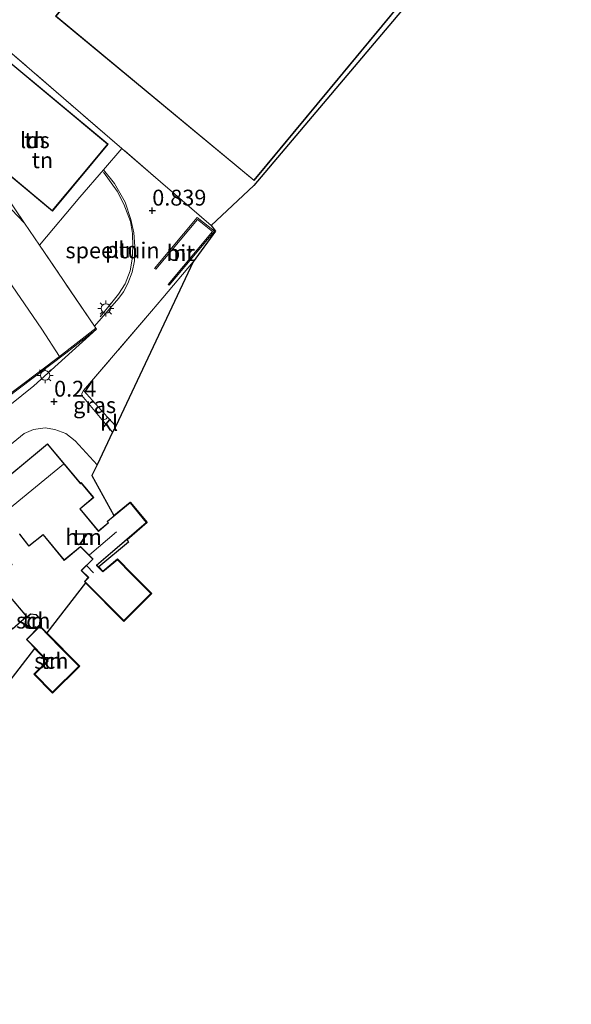
# Model space of a CAD drawing. Units: metres. Extents: x 119994 to 128714, y 443750 to 450000.
# Drawn here: x 123393 to 123480, y 448838 to 448993 of the extents above; entities that cross this region are included whole.
import ezdxf
from ezdxf.enums import TextEntityAlignment as Align

# ---------------------------------------------------------------- set-up
doc = ezdxf.new("R2010")
doc.units = ezdxf.units.M
doc.linetypes.add('IE-TERREINAFSCHEIDING', pattern=[10, 8, -2])
doc.layers.get('0').update_dxf_attribs({"lineweight": 25})
for name, color, linetype, lineweight in [('B-ME-GR-BOMENSTRUIKEN-GV-B6', 93, 'Continuous', 18), ('B-ME-GW-KRUINLIJN-L-B1', 93, 'Continuous', 18), ('B-ME-GW-TEENLIJN-L-B1', 93, 'Continuous', 18), ('B-ME-IE-GRASLAND-GV-B6', 93, 'Continuous', 18), ('B-ME-IE-GRONDWERKLIJN-GROND_INGERICHT-GV-B6', 253, 'Continuous', 18), ('B-ME-IE-INRICHTINGSELEMENT-L-B1', 253, 'Continuous', 18), ('B-ME-IE-MEUBILAIR_WEGMEUBILAIR-LICHTMAST-S-B1', 8, 'Continuous', 18), ('B-ME-IE-TERREINAFSCHEIDING-DOORGANG-L-B1', 8, 'IE-TERREINAFSCHEIDING-KUNSTMATIG-OPEN', 18), ('B-ME-IE-TERREINAFSCHEIDING-RASTERHEKWERK-L-B1', 8, 'IE-TERREINAFSCHEIDING', 18), ('B-ME-KG-KADASTRAAL-DAKRAND-L-B1', 13, 'Continuous', 18), ('B-ME-KG-KADASTRAAL-NOKLIJN-L-B1', 13, 'Continuous', 18), ('B-ME-MW-MUUR-GV-B6', 8, 'IE-TERREINAFSCHEIDING-KUNSTMATIG', 18), ('B-ME-OG-BEBOUWING-GV-B6', 173, 'Continuous', 18), ('B-ME-VH-VERH_SOORT-BITUMEN-GV-B6', 8, 'IE-TERREINAFSCHEIDING-NATUURLIJK-HOUTWAL', 18), ('B-ME-VH-VERH_SOORT-KLINKERS-GV-B6', 8, 'IE-TERREINAFSCHEIDING-NATUURLIJK-HOUTWAL', 18)]:
    doc.layers.add(name, color=color, linetype=linetype, lineweight=lineweight)
doc.layers.add('B-ME-GW-HOOGTEPUNT-S-B1', color=10, linetype='Continuous')
doc.layers.add('B-ME-KG-KADASTRAAL-OPNAMEDTMGRENS-L-B1', color=10, linetype='Continuous')
doc.styles.add('NLCS-ISO', font='NLCS-ISO.TTF')
doc.linetypes.add('IE-TERREINAFSCHEIDING-KUNSTMATIG', pattern='A,4,[82,NLCS.SHX,S=0.75,R=90,X=0,Y=0],4,-2', length=10)
doc.linetypes.add('IE-TERREINAFSCHEIDING-KUNSTMATIG-OPEN', pattern='A,7,-1.5,[67,NLCS.SHX,S=0.75,R=0,X=0,Y=0],-1.5', length=10)
doc.linetypes.add('IE-TERREINAFSCHEIDING-NATUURLIJK-HOUTWAL', pattern='A,7,-1.5,[67,NLCS.SHX,S=0.75,R=45,X=0,Y=0],-1.5,7,-1.5,[70,NLCS.SHX,S=0.75,R=0,X=0,Y=0],-1.5', length=20)

# ---------------------------------------------------------------- blocks, each defined once
blk = doc.blocks.new('hoogtepunt')
for p, q in [((-0.5, 0), (0.5, 0)), ((0, 0.5), (0, -0.5))]:
    blk.add_line(p, q)
blk = doc.blocks.new('lantaarnpaal')
for p, q in [((-0.75, 0), (-1.25, 0)), ((-0.88, 0.88), (-0.53, 0.53)), ((0, 0.75), (0, 1.25)), ((0.53, 0.53), (0.88, 0.88)), ((0.75, 0), (1.25, 0)), ((-0.53, -0.53), (-0.88, -0.88)), ((0, -0.75), (0, -1.25)), ((0.53, -0.53), (0.88, -0.88))]:
    blk.add_line(p, q)
blk.add_circle((0, 0), 0.75)

msp = doc.modelspace()

# ---------------------------------------------------------------- linework, layer by layer
at = {"layer": 'B-ME-GR-BOMENSTRUIKEN-GV-B6'}
for points in [[(123390.72, 448964.42, 0.85), (123393.812, 448961.192, 0.776)], [(123393.812, 448961.192, 0.776), (123396.155, 448957.742, 0.76), (123404.814, 448944.99, 0.649), (123405.017, 448944.692, 0.643), (123399.294, 448940.235, 3.599), (123396.511, 448944.532, 3.442), (123389.746, 448954.331, 3.3)], [(123399.294, 448940.235, 3.599), (123380.226, 448925.875, 3.23), (123367.439, 448940.458, 3.191), (123366.792, 448941.301, 3.191), (123365.913, 448942.474, 3.187), (123364.913, 448944.276, 3.187), (123364.629, 448945.329, 3.187), (123364.892, 448946.114, 3.187), (123365.407, 448946.642, 3.187), (123375.984, 448954.817, 3.187), (123383.926, 448960.124, 3.257), (123384.712, 448960.145, 3.259), (123385.411, 448959.776, 3.261), (123389.746, 448954.331, 3.3), (123396.511, 448944.532, 3.442), (123399.294, 448940.235, 3.599)]]:
    msp.add_polyline3d(points, dxfattribs=at)
at = {"layer": 'B-ME-GW-KRUINLIJN-L-B1'}
msp.add_polyline3d([(123366.792, 448941.301, 3.191), (123365.913, 448942.474, 3.187), (123364.913, 448944.276, 3.187), (123364.629, 448945.329, 3.187), (123364.892, 448946.114, 3.187), (123365.407, 448946.642, 3.187), (123375.984, 448954.817, 3.187), (123383.926, 448960.124, 3.257), (123384.712, 448960.145, 3.259), (123385.411, 448959.776, 3.261), (123389.746, 448954.331, 3.3), (123396.511, 448944.532, 3.442), (123399.294, 448940.235, 3.599)], dxfattribs=at)
at = {"layer": 'B-ME-GW-TEENLIJN-L-B1'}
msp.add_polyline3d([(123393.812, 448961.192, 0.776), (123390.72, 448964.42, 0.85), (123387.766, 448966.161, 0.826), (123384.764, 448966.761, 0.9), (123382.035, 448966.527, 0.95), (123378.36, 448965.245, 1.359), (123375.49, 448962.972, 1.445), (123372.686, 448960.333, 1.445), (123368.777, 448956.112, 1.583), (123366.209, 448953.298, 1.583)], dxfattribs=at)
at = {"layer": 'B-ME-IE-GRASLAND-GV-B6'}
for points in [[(123393.812, 448961.192, 0.776), (123390.72, 448964.42, 0.85), (123387.766, 448966.161, 0.826), (123384.764, 448966.761, 0.9), (123382.035, 448966.527, 0.95), (123378.36, 448965.245, 1.359), (123375.49, 448962.972, 1.445), (123372.686, 448960.333, 1.445), (123368.777, 448956.112, 1.583), (123366.209, 448953.298, 1.583), (123372.719, 448964.555, 1.644), (123379.073, 448977.149, 1.2), (123387.773, 448970.086, 0.847), (123393.812, 448961.192, 0.776)], [(123373.943, 448918.319, 0.282), (123373.618, 448918.474, 0.282), (123372.946, 448918.998, 0.307), (123372.487, 448919.525, 0.319), (123373.784, 448920.736, 0.335), (123385.813, 448929.808, 0.26), (123394.969, 448936.713, 0.263), (123400.315, 448940.745, 0.588), (123405.141, 448944.535, 0.643), (123395.234, 448935.593, 0.188), (123383.601, 448926.263, 0.168), (123377.457, 448921.128, 0.242), (123373.943, 448918.319, 0.282)], [(123406.849, 448930.668, 0.291), (123406.642, 448930.416, 0.278), (123406.293, 448930.26, 0.283), (123405.971, 448930.283, 0.275), (123402.798, 448934.046, 0.283), (123402.806, 448934.39, 0.283), (123403.067, 448934.848, 0.27), (123406.849, 448930.668, 0.291)]]:
    msp.add_polyline3d(points, dxfattribs=at)
at = {"layer": 'B-ME-IE-GRONDWERKLIJN-GROND_INGERICHT-GV-B6'}
for points in [[(123451.972, 449086.114, 0.896), (123449.095, 449057.362, 1.112), (123479.892, 449026.351, 1.17), (123454.886, 448996.748, 1.202), (123429.881, 448967.144, 1.235), (123423.2, 448960.83, 0.839), (123409.135, 448972.96, 0.992), (123385.72, 448993.155, 1.248), (123391.142, 449012.341, 0.859), (123394.514, 449028.472, 0.926), (123393.124, 449028.685, 0.809), (123393.924, 449032.819, 0.926), (123395.979, 449046.244, 0.879), (123397.808, 449058.653, 0.879), (123399.595, 449070.624, 0.851), (123400.28, 449074.883, 0.832), (123401.827, 449075.199, 0.91), (123403.637, 449087.648, 0.757)], [(123402.967, 449011.355, 0.993), (123399.583, 449007.271, 1.027), (123405.657, 449002.237, 1.197), (123398.687, 448993.826, 1.19), (123429.928, 448967.936, 1.235), (123478.3, 449026.306, 1.17), (123458.774, 449042.49, 1.326), (123449.027, 449030.731, 1.275), (123421.955, 449053.165, 1.324), (123404.438, 449032.024, 1.294), (123412.105, 449025.673, 1.265), (123401.349, 449012.695, 1.201), (123402.967, 449011.355, 0.993)], [(123409.135, 448972.96, 0.992), (123406.218, 448969.604, 0.904), (123402.524, 448965.314, 0.951), (123396.155, 448957.742, 0.76), (123393.812, 448961.192, 0.776), (123387.773, 448970.086, 0.847), (123379.073, 448977.149, 1.2), (123385.72, 448993.155, 1.248), (123409.135, 448972.96, 0.992)], [(123398.178, 448963.128, 1.016), (123404.66, 448970.889, 1.016), (123406.945, 448973.664, 1.016), (123390.357, 448987.468, 1.189), (123388.098, 448984.752, 1.016), (123381.59, 448976.932, 0.98), (123398.178, 448963.128, 1.016)], [(123404.814, 448944.99, 0.649), (123396.155, 448957.742, 0.76), (123402.524, 448965.314, 0.951), (123406.218, 448969.604, 0.904), (123407.972, 448967.448, 0.904), (123409.656, 448964.525, 0.87), (123410.551, 448961.805, 0.884), (123410.996, 448959.691, 0.857), (123411.174, 448957.529, 0.843), (123411.099, 448955.254, 0.837), (123410.73, 448953.474, 0.843), (123410.083, 448951.714, 0.823), (123409.353, 448950.419, 0.789), (123408.643, 448949.402, 0.762), (123404.814, 448944.99, 0.649)], [(123383.365, 448919.64, 0.231), (123393.713, 448928.069, 0.203), (123395.211, 448928.723, 0.207), (123397.043, 448928.976, 0.211), (123398.564, 448928.699, 0.211), (123400.3, 448928.077, 0.211), (123401.753, 448926.924, 0.251)], [(123392.985, 448912.232, 0.335), (123394.481, 448910.323, 0.335), (123396.719, 448912.131, 0.335), (123400.014, 448908.095, 0.335), (123402.618, 448910.221, 0.335), (123404.528, 448908.311, 0.335), (123402.718, 448906.501, 0.335), (123403.834, 448905.386, 0.335), (123403.223, 448904.775, 0.335), (123409.451, 448898.547, 0.322), (123413.77, 448902.866, 0.362), (123410.687, 448905.949, 0.335), (123408.417, 448908.267, 0.335), (123406.116, 448906.356, 0.335), (123405.184, 448907.322, 0.335), (123413.028, 448914.065, 0.371), (123410.411, 448917.215, 0.335), (123406.788, 448914.206, 0.382), (123406.955, 448914.004, 0.335), (123405.437, 448912.743, 0.335), (123402.559, 448916.207, 0.335), (123404.693, 448917.981, 0.402), (123402.722, 448920.354, 0.335), (123402.593, 448920.247, 0.335), (123397.418, 448926.477, 0.443), (123387.972, 448918.631, 0.335)], [(123401.753, 448926.924, 0.251), (123405.232, 448923.131, 0.254), (123404.379, 448921.485, 0.388), (123407.862, 448915.163, 0.405), (123410.418, 448917.285, 0.335), (123413.098, 448914.059, 0.339), (123409.957, 448911.359, 0.335), (123410.161, 448910.989, 0.254), (123405.481, 448907.086, 0.335), (123406.12, 448906.424, 0.335), (123408.42, 448908.335, 0.335), (123410.723, 448905.984, 0.335), (123413.841, 448902.866, 0.362), (123409.451, 448898.476, 0.322), (123403.386, 448904.542, 0.335), (123397.302, 448896.712, 0.283), (123402.503, 448891.416, 0.315), (123398.202, 448887.193, 0.297), (123395.282, 448890.167, 0.245), (123397.362, 448892.21, 0.226), (123395.382, 448894.241, 0.268), (123388.448, 448885.317, 0.254)], [(123384.838, 448901.569, 0.38), (123387.203, 448898.724, 0.38), (123389.349, 448900.379, 0.38), (123391.878, 448897.248, 0.38), (123394.159, 448899.233, 0.38), (123391.021, 448903.011, 0.38), (123389.229, 448901.458, 0.38), (123387.325, 448903.661, 0.38), (123391.843, 448907.45, 0.38), (123386.72, 448913.559, 0.38), (123377.43, 448905.768, 0.38), (123382.553, 448899.659, 0.38), (123384.838, 448901.569, 0.38)], [(123395.646, 448899.593, 0.296), (123394.758, 448899.687, 0.296), (123393.973, 448898.999, 0.296), (123393.915, 448898.138, 0.296), (123394.545, 448897.388, 0.296), (123395.523, 448897.335, 0.296), (123396.176, 448897.898, 0.296), (123396.254, 448898.91, 0.296), (123395.646, 448899.593, 0.296)], [(123402.432, 448891.417, 0.222), (123396.187, 448897.775, 0.296), (123394.104, 448895.622, 0.296), (123397.433, 448892.209, 0.226), (123395.353, 448890.166, 0.245), (123398.203, 448887.264, 0.297), (123402.432, 448891.417, 0.222)]]:
    msp.add_polyline3d(points, dxfattribs=at)
at = {"layer": 'B-ME-IE-INRICHTINGSELEMENT-L-B1'}
msp.add_polyline3d([(123406.222, 448969.225, 1.055), (123408.36, 448966.237, 1.028), (123409.421, 448964.186, 1.028), (123410.466, 448961.457, 1.015), (123410.784, 448959.561, 1.015), (123410.828, 448957.536, 1.035), (123410.723, 448955.542, 1.028), (123410.405, 448953.717, 1.035), (123409.632, 448951.645, 1.048), (123408.613, 448950.028, 1.055), (123407.561, 448948.696, 1.042), (123405.697, 448946.448, 0.981)], dxfattribs=at)
at = {"layer": 'B-ME-IE-TERREINAFSCHEIDING-DOORGANG-L-B1'}
for p, q in [((123413.782, 448947.348, 0.579), (123415.577, 448949.475, 0.606)), ((123406.849, 448930.668, 0.291), (123408.163, 448929.215, 0.283))]:
    msp.add_line(p, q, dxfattribs=at)
at = {"layer": 'B-ME-IE-TERREINAFSCHEIDING-RASTERHEKWERK-L-B1'}
for p, q in [((123420.335, 448955.115, 0.678), (123415.577, 448949.475, 0.606)), ((123401.753, 448926.924, 0.251), (123405.232, 448923.131, 0.254))]:
    msp.add_line(p, q, dxfattribs=at)
for points in [[(123393.812, 448961.192, 0.776), (123387.773, 448970.086, 0.847), (123379.073, 448977.149, 1.2), (123385.72, 448993.155, 1.248)], [(123423.2, 448960.83, 0.839), (123409.135, 448972.96, 0.992), (123385.72, 448993.155, 1.248)], [(123405.017, 448944.692, 0.643), (123404.814, 448944.99, 0.649), (123396.155, 448957.742, 0.76), (123393.812, 448961.192, 0.776)], [(123413.782, 448947.348, 0.579), (123403.067, 448934.848, 0.27), (123406.849, 448930.668, 0.291)]]:
    msp.add_polyline3d(points, dxfattribs=at)
at = {"layer": 'B-ME-KG-KADASTRAAL-DAKRAND-L-B1'}
for points in [[(123403.037, 449011.361, 8.666), (123401.419, 449012.702, 8.666), (123412.175, 449025.68, 8.655), (123404.508, 449032.031, 8.655), (123421.962, 449053.095, 8.14), (123449.034, 449030.661, 8.074), (123458.781, 449042.42, 8.07), (123478.232, 449026.302, 8.023), (123429.921, 448968.006, 8.639), (123398.757, 448993.833, 8.639), (123405.727, 449002.244, 8.657), (123405.689, 449002.276, 7.428), (123399.653, 449007.278, 7.428), (123403.005, 449011.323, 7.428), (123403.037, 449011.361, 8.666)], [(123398.172, 448963.198, 4.185), (123381.66, 448976.938, 4.043), (123388.136, 448984.72, 4.165), (123390.364, 448987.397, 3.328), (123406.875, 448973.657, 3.493), (123404.622, 448970.921, 4.165), (123398.172, 448963.198, 4.185)], [(123388.041, 448918.624, 5.465), (123397.411, 448926.407, 5.445), (123402.586, 448920.177, 5.384), (123402.715, 448920.284, 2.604), (123404.623, 448917.987, 2.652), (123402.489, 448916.213, 3.326), (123405.43, 448912.673, 3.352), (123405.469, 448912.705, 2.517), (123407.025, 448913.997, 2.517), (123406.858, 448914.199, 2.355), (123410.404, 448917.145, 2.092), (123412.958, 448914.071, 2.112), (123409.558, 448911.148, 2.112), (123409.52, 448911.115, 2.507), (123405.111, 448907.325, 2.301), (123405.146, 448907.289, 2.038), (123406.112, 448906.288, 2.038), (123408.414, 448908.199, 2.038), (123410.616, 448905.95, 2.038), (123410.651, 448905.914, 2.476), (123413.699, 448902.866, 2.611), (123409.451, 448898.618, 2.618), (123403.294, 448904.775, 2.065), (123403.869, 448905.351, 2.065), (123403.905, 448905.386, 2.22), (123402.789, 448906.501, 2.213), (123404.563, 448908.276, 2.213), (123404.599, 448908.311, 3.347), (123402.621, 448910.288, 3.36), (123400.021, 448908.165, 3.502), (123396.726, 448912.201, 3.461), (123394.489, 448910.394, 3.434), (123393.056, 448912.223, 3.434), (123393.025, 448912.263, 5.417)], [(123377.501, 448905.752, 5.263), (123386.714, 448913.489, 5.263), (123391.773, 448907.456, 5.263), (123387.26, 448903.671, 5.263), (123387.293, 448903.633, 3.312), (123389.224, 448901.388, 3.312), (123389.262, 448901.421, 2.531), (123391.016, 448902.94, 2.531), (123394.089, 448899.239, 2.123), (123391.884, 448897.32, 2.123), (123389.388, 448900.409, 2.123), (123389.357, 448900.448, 3.246), (123387.211, 448898.794, 3.246), (123384.877, 448901.602, 3.246), (123384.845, 448901.64, 5.247), (123382.559, 448899.729, 5.247), (123377.501, 448905.752, 5.263)], [(123395.621, 448899.547, 1.928), (123394.774, 448899.634, 1.937), (123394.021, 448898.978, 1.941), (123393.966, 448898.155, 1.94), (123394.569, 448897.437, 1.933), (123395.505, 448897.386, 1.925), (123396.128, 448897.923, 1.921), (123396.203, 448898.893, 1.922), (123395.621, 448899.547, 1.928)], [(123402.361, 448891.418, 2.925), (123398.204, 448887.335, 2.931), (123395.424, 448890.165, 2.5), (123397.504, 448892.208, 2.479), (123394.174, 448895.622, 2.213), (123396.187, 448897.703, 2.245), (123399.378, 448894.455, 2.581), (123402.361, 448891.418, 2.925)]]:
    msp.add_polyline3d(points, dxfattribs=at)
at = {"layer": 'B-ME-KG-KADASTRAAL-NOKLIJN-L-B1'}
for p, q in [((123390.53, 448915.528, 8.122), (123399.951, 448923.271, 8.108)), ((123404.016, 448908.965, 3.911), (123408.283, 448912.594, 3.911)), ((123404.637, 448906.12, 2.703), (123403.608, 448907.249, 2.703))]:
    msp.add_line(p, q, dxfattribs=at)
at = {"layer": 'B-ME-KG-KADASTRAAL-OPNAMEDTMGRENS-L-B1'}
for p, q in [((123403.386, 448904.542, 0.335), (123397.302, 448896.712, 0.283)), ((123397.302, 448896.712, 0.283), (123402.503, 448891.416, 0.315))]:
    msp.add_line(p, q, dxfattribs=at)
for points in [[(123454.85, 449114.866, 0.952), (123451.972, 449086.114, 0.896), (123449.095, 449057.362, 1.112), (123479.892, 449026.351, 1.17), (123454.886, 448996.748, 1.202), (123429.881, 448967.144, 1.235), (123423.2, 448960.83, 0.839), (123423.867, 448959.963, 0.773), (123420.335, 448955.115, 0.678), (123408.163, 448929.215, 0.283), (123407.664, 448928.274, 0.283), (123405.232, 448923.131, 0.254), (123404.379, 448921.485, 0.388), (123407.862, 448915.163, 0.405)], [(123407.862, 448915.163, 0.405), (123410.418, 448917.285, 0.335), (123413.098, 448914.059, 0.339), (123409.957, 448911.359, 0.335)], [(123409.957, 448911.359, 0.335), (123410.161, 448910.989, 0.254), (123405.481, 448907.086, 0.335)], [(123405.481, 448907.086, 0.335), (123406.12, 448906.424, 0.335), (123408.42, 448908.335, 0.335), (123410.723, 448905.984, 0.335), (123413.841, 448902.866, 0.362), (123409.451, 448898.476, 0.322), (123403.386, 448904.542, 0.335)], [(123395.382, 448894.241, 0.268), (123388.448, 448885.317, 0.254), (123370.457, 448865.164, 0.254), (123360.135, 448856.178, 0.411), (123357.102, 448859.205, 0.345), (123354.235, 448855.827, 0.382), (123353.237, 448854.651, 0.317), (123351.223, 448852.244, 0.251), (123360.181, 448843.552, 0.357), (123362.034, 448840.367, 0.357), (123358.869, 448836.726, 0.251), (123353.743, 448830.353, 0.162), (123351.829, 448829.152, 0.138)], [(123402.503, 448891.416, 0.315), (123398.202, 448887.193, 0.297), (123395.282, 448890.167, 0.245), (123397.362, 448892.21, 0.226), (123395.382, 448894.241, 0.268)]]:
    msp.add_polyline3d(points, dxfattribs=at)
at = {"layer": 'B-ME-MW-MUUR-GV-B6'}
for points in [[(123414.445, 448953.955, 0.777), (123414.279, 448954.094, 0.777), (123420.991, 448962.081, 0.773), (123423.724, 448959.948, 0.773), (123416.57, 448951.426, 0.69), (123416.404, 448951.565, 0.69), (123423.414, 448959.915, -0.491), (123421.022, 448961.782, -0.377), (123414.445, 448953.955, 0.777)], [(123405.141, 448944.535, 0.643), (123400.315, 448940.745, 0.588), (123394.969, 448936.713, 0.263), (123385.813, 448929.808, 0.26), (123373.784, 448920.736, 0.335), (123373.663, 448920.899, 0.346), (123380.226, 448925.875, 3.23), (123399.294, 448940.235, 3.599), (123405.017, 448944.692, 0.643), (123405.141, 448944.535, 0.643)]]:
    msp.add_polyline3d(points, dxfattribs=at)
at = {"layer": 'B-ME-OG-BEBOUWING-GV-B6'}
for points in [[(123402.967, 449011.355, 0.993), (123401.349, 449012.695, 1.201), (123412.105, 449025.673, 1.265), (123404.438, 449032.024, 1.294), (123421.955, 449053.165, 1.324), (123449.027, 449030.731, 1.275), (123458.774, 449042.49, 1.326), (123478.3, 449026.306, 1.17), (123429.928, 448967.936, 1.235), (123398.687, 448993.826, 1.19), (123405.657, 449002.237, 1.197), (123399.583, 449007.271, 1.027), (123402.967, 449011.355, 0.993)], [(123398.178, 448963.128, 1.016), (123381.59, 448976.932, 0.98), (123388.098, 448984.752, 1.016), (123390.357, 448987.468, 1.189), (123406.945, 448973.664, 1.016), (123404.66, 448970.889, 1.016), (123398.178, 448963.128, 1.016)], [(123387.972, 448918.631, 0.335), (123397.418, 448926.477, 0.443), (123402.593, 448920.247, 0.335), (123402.722, 448920.354, 0.335), (123404.693, 448917.981, 0.402), (123402.559, 448916.207, 0.335), (123405.437, 448912.743, 0.335), (123406.955, 448914.004, 0.335), (123406.788, 448914.206, 0.382), (123410.411, 448917.215, 0.335), (123413.028, 448914.065, 0.371), (123405.184, 448907.322, 0.335), (123406.116, 448906.356, 0.335), (123408.417, 448908.267, 0.335), (123410.687, 448905.949, 0.335), (123413.77, 448902.866, 0.362), (123409.451, 448898.547, 0.322), (123403.223, 448904.775, 0.335), (123403.834, 448905.386, 0.335), (123402.718, 448906.501, 0.335), (123404.528, 448908.311, 0.335), (123402.618, 448910.221, 0.335), (123400.014, 448908.095, 0.335), (123396.719, 448912.131, 0.335), (123394.481, 448910.323, 0.335), (123392.985, 448912.232, 0.335)], [(123384.838, 448901.569, 0.38), (123382.553, 448899.659, 0.38), (123377.43, 448905.768, 0.38), (123386.72, 448913.559, 0.38), (123391.843, 448907.45, 0.38), (123387.325, 448903.661, 0.38), (123389.229, 448901.458, 0.38), (123391.021, 448903.011, 0.38), (123394.159, 448899.233, 0.38), (123391.878, 448897.248, 0.38), (123389.349, 448900.379, 0.38), (123387.203, 448898.724, 0.38), (123384.838, 448901.569, 0.38)], [(123395.646, 448899.593, 0.296), (123396.254, 448898.91, 0.296), (123396.176, 448897.898, 0.296), (123395.523, 448897.335, 0.296), (123394.545, 448897.388, 0.296), (123393.915, 448898.138, 0.296), (123393.973, 448898.999, 0.296), (123394.758, 448899.687, 0.296), (123395.646, 448899.593, 0.296)], [(123402.432, 448891.417, 0.222), (123398.203, 448887.264, 0.297), (123395.353, 448890.166, 0.245), (123397.433, 448892.209, 0.226), (123394.104, 448895.622, 0.296), (123396.187, 448897.775, 0.296), (123402.432, 448891.417, 0.222)]]:
    msp.add_polyline3d(points, dxfattribs=at)
at = {"layer": 'B-ME-VH-VERH_SOORT-BITUMEN-GV-B6'}
for points in [[(123383.601, 448926.263, 0.168), (123395.234, 448935.593, 0.188), (123405.141, 448944.535, 0.643), (123405.017, 448944.692, 0.643), (123404.814, 448944.99, 0.649), (123408.643, 448949.402, 0.762), (123409.353, 448950.419, 0.789), (123410.083, 448951.714, 0.823), (123410.73, 448953.474, 0.843), (123411.099, 448955.254, 0.837), (123411.174, 448957.529, 0.843), (123410.996, 448959.691, 0.857), (123410.551, 448961.805, 0.884), (123409.656, 448964.525, 0.87), (123407.972, 448967.448, 0.904), (123406.218, 448969.604, 0.904), (123409.135, 448972.96, 0.992), (123423.2, 448960.83, 0.839)], [(123414.445, 448953.955, 0.777), (123421.022, 448961.782, -0.377), (123423.414, 448959.915, -0.491), (123416.404, 448951.565, 0.69), (123416.57, 448951.426, 0.69), (123423.724, 448959.948, 0.773), (123420.991, 448962.081, 0.773), (123414.279, 448954.094, 0.777), (123414.445, 448953.955, 0.777)], [(123423.2, 448960.83, 0.839), (123423.867, 448959.963, 0.773), (123420.335, 448955.115, 0.678), (123415.577, 448949.475, 0.606), (123413.782, 448947.348, 0.579), (123403.067, 448934.848, 0.27), (123402.806, 448934.39, 0.283), (123402.798, 448934.046, 0.283), (123405.971, 448930.283, 0.275), (123407.664, 448928.274, 0.283), (123405.232, 448923.131, 0.254), (123401.753, 448926.924, 0.251), (123400.3, 448928.077, 0.211), (123398.564, 448928.699, 0.211), (123397.043, 448928.976, 0.211), (123395.211, 448928.723, 0.207), (123393.713, 448928.069, 0.203), (123383.365, 448919.64, 0.231)]]:
    msp.add_polyline3d(points, dxfattribs=at)
at = {"layer": 'B-ME-VH-VERH_SOORT-KLINKERS-GV-B6'}
for points in [[(123408.163, 448929.215, 0.283), (123406.849, 448930.668, 0.291), (123403.067, 448934.848, 0.27), (123413.782, 448947.348, 0.579), (123415.577, 448949.475, 0.606), (123420.335, 448955.115, 0.678), (123408.163, 448929.215, 0.283)], [(123408.163, 448929.215, 0.283), (123407.664, 448928.274, 0.283), (123405.971, 448930.283, 0.275), (123406.293, 448930.26, 0.283), (123406.642, 448930.416, 0.278), (123406.849, 448930.668, 0.291), (123408.163, 448929.215, 0.283)]]:
    msp.add_polyline3d(points, dxfattribs=at)

# ---------------------------------------------------------------- block references
at = {"layer": 'B-ME-GW-HOOGTEPUNT-S-B1', "rotation": 90}
for p in [(123413.907, 448963.201, 0.839), (123413.907, 448963.201, 0.839), (123398.449, 448933.107, 0.24), (123398.449, 448933.107, 0.24)]:
    msp.add_blockref('hoogtepunt', p, dxfattribs=at)
at = {"layer": 'B-ME-IE-MEUBILAIR_WEGMEUBILAIR-LICHTMAST-S-B1', "rotation": 90}
for p in [(123406.602, 448947.781, 0.833), (123397.046, 448937.235, 0.278)]:
    msp.add_blockref('lantaarnpaal', p, dxfattribs=at)

# ---------------------------------------------------------------- texts
at = {"layer": 'B-ME-GW-HOOGTEPUNT-S-B1', "ltscale": 0.2, "style": 'NLCS-ISO'}
for s, p in [('0.839', (123413.907, 448963.201, 0.839)), ('0.839', (123413.907, 448963.201, 0.839)), ('0.24', (123398.449, 448933.107, 0.24)), ('0.24', (123398.449, 448933.107, 0.24))]:
    msp.add_text(s, height=2.5, dxfattribs=at).set_placement(p, align=Align.BOTTOM_LEFT)
at = {"layer": 'B-ME-IE-GRASLAND-GV-B6', "ltscale": 0.2, "style": 'NLCS-ISO'}
msp.add_text('gras', height=2.5, dxfattribs=at).set_placement((123404.8235, 448932.554), align=Align.MIDDLE_CENTER)
at = {"layer": 'B-ME-IE-GRONDWERKLIJN-GROND_INGERICHT-GV-B6', "ltscale": 0.2, "style": 'NLCS-ISO'}
for s, p in [('tn', (123395.4294, 448974.2801)), ('tn', (123396.6161, 448971.1291)), ('speeltuin', (123407.6521, 448956.9267)), ('tn', (123403.0849, 448911.7794)), ('tn', (123395.1596, 448898.6157)), ('tn', (123398.0206, 448892.2671))]:
    msp.add_text(s, height=2.5, dxfattribs=at).set_placement(p, align=Align.MIDDLE_CENTER)
at = {"layer": 'B-ME-IE-INRICHTINGSELEMENT-L-B1', "ltscale": 0.2, "style": 'NLCS-ISO'}
msp.add_text('pln', height=2.5, dxfattribs=at).set_placement((123409.0593, 448957.0232), align=Align.MIDDLE_CENTER)
at = {"layer": 'B-ME-MW-MUUR-GV-B6', "ltscale": 0.2, "style": 'NLCS-ISO'}
msp.add_text('mr', height=2.5, dxfattribs=at).set_placement((123418.366, 448956.5246), align=Align.MIDDLE_CENTER)
at = {"layer": 'B-ME-OG-BEBOUWING-GV-B6', "ltscale": 0.2, "style": 'NLCS-ISO'}
for s, p in [('lds', (123395.4294, 448974.2801)), ('hzn', (123403.0849, 448911.7794)), ('sch', (123395.1596, 448898.6157)), ('sch', (123398.0206, 448892.2671))]:
    msp.add_text(s, height=2.5, dxfattribs=at).set_placement(p, align=Align.MIDDLE_CENTER)
at = {"layer": 'B-ME-VH-VERH_SOORT-BITUMEN-GV-B6', "ltscale": 0.2, "style": 'NLCS-ISO'}
msp.add_text('bit', height=2.5, dxfattribs=at).set_placement((123418.366, 448956.5246), align=Align.MIDDLE_CENTER)
at = {"layer": 'B-ME-VH-VERH_SOORT-KLINKERS-GV-B6', "ltscale": 0.2, "style": 'NLCS-ISO'}
msp.add_text('kl', height=2.5, dxfattribs=at).set_placement((123407.1064, 448929.7616), align=Align.MIDDLE_CENTER)

doc.saveas('drawing.dxf')
